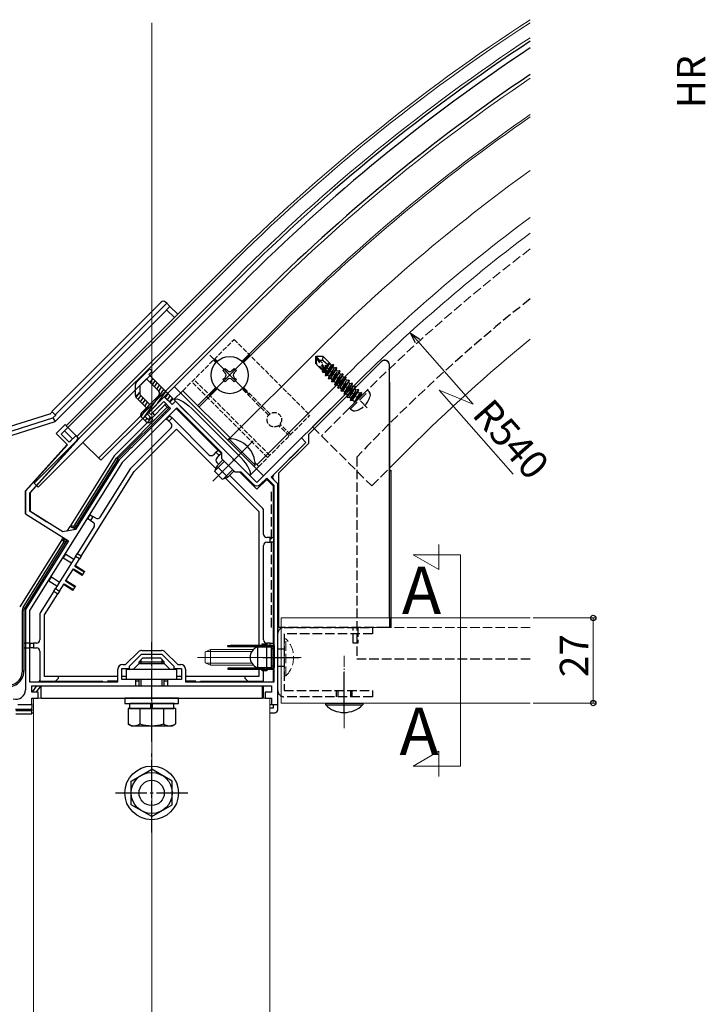
# Model space of a CAD drawing. Extents: x 0 to 2180, y 0 to 3206.
# Drawn here: x 952 to 1169, y 652 to 964 of the extents above; entities that cross this region are included whole.
import ezdxf

# ---------------------------------------------------------------- set-up
doc = ezdxf.new("R2010")
doc.units = 0
doc.linetypes.add('YCENTER_1', pattern=[13, 10, -1, 1, -1])
doc.linetypes.add('YHIDDEN_1', pattern=[4, 3, -1])
doc.layers.add('USER1', color=3, linetype='CONTINUOUS')
for name, color, linetype, lineweight in [('YKK_11', 7, 'CONTINUOUS', 30), ('YKK_12', 2, 'CONTINUOUS', 13), ('YKK_13', 4, 'CONTINUOUS', 30), ('YKK_D', 6, 'CONTINUOUS', 13)]:
    doc.layers.add(name, color=color, linetype=linetype, lineweight=lineweight)
doc.styles.get("Standard").update_dxf_attribs({"font": 'txt', "bigfont": 'BIGFONT'})

msp = doc.modelspace()

# ---------------------------------------------------------------- linework, layer by layer
at = {"layer": 'YKK_11', "linetype": 'ByBlock', "lineweight": -2, "ltscale": 0.5}
for p, q in [((997.63, 844.22), (992.68, 839.27)), ((1000.1, 841.74), (997.63, 844.22)), ((1001.59, 840.68), (984.28, 823.37)), ((999.61, 840.54), (988.48, 829.41)), ((993.39, 838.56), (997.49, 842.66)), ((997.49, 842.66), (999.61, 840.54)), ((1001.17, 842.8), (1000.1, 841.74)), ((1003.96, 840.01), (1001.17, 842.8)), ((1015.87, 826.4), (1001.59, 840.68)), ((1006.57, 837.4), (1003.96, 840.01)), ((992.68, 839.27), (993.39, 838.56)), ((1019.44, 824.53), (1006.57, 837.4)), ((966.16, 835.38), (963.33, 832.55)), ((964.96, 832.34), (967.08, 834.46)), ((967.08, 834.46), (966.16, 835.38)), ((963.33, 832.55), (966.88, 829.01)), ((967.51, 829.79), (964.96, 832.34)), ((969.63, 831.91), (967.51, 829.79)), ((969.88, 831.67), (969.63, 831.91)), ((1041.12, 831.14), (1026.97, 816.99)), ((1042.53, 829.72), (1041.12, 831.14)), ((966.88, 829.01), (953.62, 814.29)), ((955.02, 813.75), (969.91, 830.29)), ((987.05, 827.98), (985.64, 826.57)), ((987.27, 828.03), (987.05, 827.98)), ((987.66, 828.42), (987.27, 828.03)), ((987.7, 828.63), (987.66, 828.42)), ((988.48, 829.41), (987.7, 828.63)), ((1037.91, 825.1), (1042.53, 829.72)), ((985.64, 826.57), (983.26, 824.19)), ((1015.87, 824.56), (1015.87, 826.4)), ((1020.12, 820.32), (1015.87, 824.56)), ((1019.48, 824.32), (1019.44, 824.53)), ((1031.5, 818.69), (1037.26, 824.45)), ((1037.26, 824.45), (1037.3, 824.66)), ((1037.3, 824.66), (1037.69, 825.05)), ((1037.69, 825.05), (1037.91, 825.1)), ((984.28, 823.37), (954.92, 776.39)), ((983.26, 824.19), (969.45, 802.09)), ((1019.87, 823.93), (1019.48, 824.32)), ((1020.09, 823.88), (1019.87, 823.93)), ((1026.97, 816.99), (1020.09, 823.88)), ((1021.95, 820.32), (1020.12, 820.32)), ((1025.91, 816.36), (1021.95, 820.32)), ((1030.09, 818.41), (1028.04, 816.36)), ((1032.42, 816.07), (1030.09, 818.41)), ((1033.62, 816.57), (1031.5, 818.69)), ((1032.42, 753.77), (1032.42, 816.07)), ((1032.42, 753.77), (1032.42, 816.07)), ((1033.62, 772.07), (1033.62, 816.57)), ((953.62, 814.29), (953.62, 807.03)), ((955.02, 807.93), (955.02, 813.75)), ((953.62, 807.03), (967.22, 798.53)), ((965.48, 801.39), (955.02, 807.93)), ((969.45, 802.09), (965.48, 801.39)), ((967.22, 798.53), (953.62, 776.76)), ((953.62, 776.76), (953.62, 751.26)), ((954.92, 776.39), (954.92, 753.77)), ((1033.62, 768.93), (1033.62, 772.07)), ((1033.62, 759.72), (1033.62, 768.93)), ((985.37, 759.27), (989.43, 763.33)), ((986.62, 758.82), (990.37, 762.57)), ((990.37, 762.57), (996.87, 762.57)), ((990.5, 763.77), (996.75, 763.77)), ((996.87, 762.57), (1000.62, 758.82)), ((997.81, 763.33), (1001.87, 759.27)), ((984.42, 759.27), (985.37, 759.27)), ((986.62, 758.07), (986.62, 758.82)), ((1000.62, 758.82), (1000.62, 758.07)), ((1001.87, 759.27), (1002.82, 759.27)), ((1033.62, 757.17), (1033.62, 759.72)), ((982.92, 753.77), (982.92, 757.77)), ((984.12, 754.57), (984.12, 758.07)), ((984.12, 758.07), (986.62, 758.07)), ((1000.62, 758.07), (1003.12, 758.07)), ((1003.12, 758.07), (1003.12, 754.57)), ((1004.32, 757.77), (1004.32, 753.77)), ((1033.62, 746.57), (1033.62, 757.17)), ((954.92, 753.77), (982.92, 753.77)), ((955.62, 750.57), (955.62, 752.57)), ((955.62, 752.57), (988.62, 752.57)), ((988.62, 754.57), (984.12, 754.57)), ((988.62, 752.57), (988.62, 754.57)), ((1003.12, 754.57), (998.62, 754.57)), ((998.62, 754.57), (998.62, 752.57)), ((998.62, 752.57), (1031.62, 752.57)), ((1004.32, 753.77), (1032.42, 753.77)), ((1031.62, 752.57), (1031.62, 750.57)), ((957.62, 750.57), (955.62, 750.57)), ((957.62, 748.57), (957.62, 750.57)), ((1031.62, 750.57), (1029.62, 750.57)), ((1029.62, 750.57), (1029.62, 748.57)), ((951.2, 746.57), (955.62, 746.57)), ((955.62, 746.57), (955.62, 748.57)), ((955.62, 748.57), (957.62, 748.57)), ((1029.62, 748.57), (1031.62, 748.57)), ((1031.62, 748.57), (1031.62, 746.57)), ((1031.62, 746.57), (1033.62, 746.57))]:
    msp.add_line(p, q, dxfattribs=at)
for centre, radius, start, end in [((969.17, 830.96), 1, 318, 45), ((1026.97, 817.42), 1.5, 225, 315), ((990.5, 762.27), 1.5, 90, 135), ((996.75, 762.27), 1.5, 45, 90), ((984.42, 757.77), 1.5, 90, 180), ((1002.82, 757.77), 1.5, 0, 90), ((950.62, 751.26), 3, 252.5, 0)]:
    msp.add_arc(centre, radius, start, end, dxfattribs=at)
at = {"layer": 'YKK_12', "ltscale": 2}
for p, q in [((993.62, 639.22), (993.62, 962.84)), ((966.52, 835.03), (1017.08, 885.58)), ((967.08, 834.46), (1017.64, 885.02)), ((993.6, 840.19), (1028.04, 874.62)), ((1000.81, 847.4), (1002.79, 845.42)), ((1029.1, 819.12), (1056.32, 846.34)), ((977.48, 824.07), (992.68, 839.27)), ((966.52, 835.03), (970.55, 831)), ((971.82, 829.72), (977.48, 824.07))]:
    msp.add_line(p, q, dxfattribs=at)
at = {"layer": 'YKK_12'}
for p, q in [((1020.47, 882.19), (969.91, 831.63)), ((1034.75, 867.91), (1022.3, 855.46)), ((1035.18, 867.48), (1022.73, 855.03)), ((1024.64, 857.37), (1012.05, 844.78)), ((1012.05, 857.37), (1024.64, 844.78)), ((1045.01, 857.65), (1018.49, 831.14)), ((1013.97, 847.12), (1008.24, 841.39)), ((1014.39, 846.7), (1008.66, 840.97)), ((1053.49, 849.17), (1026.97, 822.65)), ((1044.65, 834.67), (1056.32, 846.34)), ((1013.04, 817.49), (1025.76, 830.21)), ((1069.05, 821.6), (1075.06, 827.6)), ((1026.83, 821.38), (1029.1, 819.12)), ((1084.68, 789.38), (1084.68, 797.38)), ((1091.56, 794.07), (1076.56, 794.07)), ((1076.56, 794.07), (1084.68, 789.38)), ((1091.56, 794.07), (1091.56, 727.07)), ((1034.62, 774.07), (1113.62, 774.07)), ((1034.62, 774.07), (1034.62, 747.07)), ((1008.12, 761.57), (1041.03, 761.57)), ((956.12, 748.57), (956.12, 641.72)), ((956.12, 748.57), (1031.12, 748.57)), ((1031.12, 748.57), (1031.12, 641.72)), ((1034.62, 747.07), (1113.62, 747.07)), ((1076.56, 727.07), (1084.68, 731.76)), ((1084.68, 731.76), (1084.68, 723.76)), ((1091.56, 727.07), (1076.56, 727.07))]:
    msp.add_line(p, q, dxfattribs=at)
at = {"layer": 'YKK_12', "linetype": 'YHIDDEN_1'}
for p, q in [((1061.91, 840.75), (1045.01, 857.65)), ((1059.15, 843.51), (1047.48, 831.84)), ((1044.65, 834.67), (1063.39, 815.93)), ((1063.39, 815.93), (1069.05, 821.6)), ((1034.62, 771.07), (1113.62, 771.07))]:
    msp.add_line(p, q, dxfattribs=at)
at = {"layer": 'YKK_12', "linetype": 'YCENTER_1', "ltscale": 0.5}
msp.add_line((1054.62, 739.07), (1054.62, 762.07), dxfattribs=at)
at = {"layer": 'YKK_12'}
for radius, start in [(595.5, 123.02332), (594.7, 123.07343), (590.7, 123.32646), (580, 124.0243), (570.5, 124.6709), (569.9, 124.7126), (556, 125.711), (544, 126.6249), (540, 126.941), (540, 126.941), (513.5, 129.1984)]:
    msp.add_arc((1438.16, 464.5), radius, start, 135, dxfattribs=at)
at = {"layer": 'YKK_12', "linetype": 'YHIDDEN_1'}
msp.add_arc((1438.16, 464.5), 536, 127.2632, 135, dxfattribs=at)
at = {"layer": 'YKK_13'}
for p, q in [((1021.11, 881.55), (956.41, 816.85)), ((1022.38, 880.28), (957.68, 815.58)), ((1027.33, 875.33), (976.77, 824.77)), ((996.61, 874.23), (961.97, 839.58)), ((963.01, 836.34), (998.4, 871.73)), ((963.03, 838.52), (998.38, 873.87)), ((998.38, 873.87), (998.03, 874.22)), ((998.34, 871.8), (999.4, 872.86)), ((998.34, 871.8), (1000.81, 869.32)), ((998.38, 873.87), (999.4, 872.86)), ((999.4, 872.86), (1001.87, 870.38)), ((1016.23, 852.49), (1016.93, 853.2)), ((1016.93, 853.2), (1017.64, 852.49)), ((1019.05, 852.49), (1019.76, 853.2)), ((1019.76, 853.2), (1020.47, 852.49)), ((1016.93, 851.78), (1016.23, 852.49)), ((1016.23, 849.66), (1016.93, 850.37)), ((1016.93, 848.96), (1016.23, 849.66)), ((1017.64, 849.66), (1016.93, 848.96)), ((1019.76, 848.96), (1019.05, 849.66)), ((1020.47, 852.49), (1019.76, 851.78)), ((1019.76, 850.37), (1020.47, 849.66)), ((1020.47, 849.66), (1019.76, 848.96)), ((1000.1, 841.74), (997.98, 843.86)), ((1000.67, 843.3), (1003.5, 846.13)), ((1000.67, 843.3), (1024.71, 819.26)), ((1002.79, 845.42), (1026.83, 821.38)), ((982.65, 824.99), (998.55, 840.89)), ((998.9, 840.54), (983, 824.64)), ((997.84, 841.6), (993.62, 837.38)), ((998.2, 841.96), (997.7, 842.45)), ((998.2, 841.96), (997.84, 841.6)), ((998.55, 840.89), (997.84, 841.6)), ((998.55, 840.89), (998.9, 840.54)), ((998.9, 840.54), (999.26, 840.89)), ((999.26, 840.89), (999.4, 840.75)), ((1001.17, 842.8), (1000.1, 841.74)), ((1000.53, 839.62), (1001.38, 840.47)), ((1001.38, 840.47), (1014.6, 827.25)), ((1006.33, 840.47), (1021.88, 824.91)), ((961.27, 838.74), (905.68, 821.21)), ((906.29, 819.83), (962.31, 837.5)), ((962.12, 839.43), (961.68, 838.99)), ((961.97, 839.58), (963.03, 838.52)), ((962.31, 837.5), (963.18, 838.37)), ((962.31, 837.5), (963.01, 836.34)), ((963.03, 838.52), (963.18, 838.37)), ((992.18, 838.77), (993.6, 837.36)), ((994.66, 838.42), (993.95, 839.13)), ((996.92, 838.56), (997.28, 838.21)), ((998.34, 839.27), (997.98, 839.62)), ((998.2, 837.29), (998.34, 837.15)), ((998.34, 837.15), (999.4, 838.21)), ((999.04, 836.44), (998.34, 837.15)), ((1000.1, 837.5), (999.04, 836.44)), ((999.4, 838.21), (999.26, 838.35)), ((999.4, 838.21), (1000.1, 837.5)), ((1011.77, 825.83), (1000.1, 837.5)), ((907.11, 818.71), (963.01, 836.34)), ((992.28, 836.04), (981.74, 825.5)), ((999.75, 834.32), (986.94, 821.51)), ((988.04, 820.49), (1001.52, 833.96)), ((999.04, 836.44), (999.75, 835.73)), ((1001.52, 833.96), (1013.98, 821.5)), ((970.58, 830.96), (955.12, 813.79)), ((966.02, 833.4), (968.51, 830.91)), ((967.66, 829.96), (968.51, 830.91)), ((1018.07, 830.86), (1017.71, 830.5)), ((1018.07, 830.86), (1026.42, 822.52)), ((1042.53, 829.72), (1041.12, 831.14)), ((953.62, 814.37), (966.76, 828.96)), ((1032.21, 819.4), (1042.53, 829.72)), ((981.74, 825.5), (968.01, 803.53)), ((969.12, 803.42), (982.44, 824.73)), ((982.86, 824.46), (969.55, 803.16)), ((982.86, 824.46), (982.44, 824.73)), ((983, 824.64), (982.65, 824.99)), ((1013.96, 826.61), (1013.19, 825.83)), ((1013.96, 826.61), (1014.67, 827.32)), ((1015.02, 825.55), (1013.96, 826.61)), ((1014.25, 824.77), (1015.02, 825.55)), ((1014.67, 827.32), (1015.73, 826.26)), ((1015.73, 826.26), (1015.02, 825.55)), ((1015.66, 826.19), (1015.87, 825.97)), ((986.8, 821.33), (977.23, 806.02)), ((1013.61, 820.46), (1014.25, 822.23)), ((1016.69, 823.74), (1013.73, 820.78)), ((1016.23, 824.21), (1014.25, 822.23)), ((1014.81, 822.79), (1014.25, 823.36)), ((1014.25, 822.23), (1017.78, 818.69)), ((1024.71, 819.26), (1027.54, 822.09)), ((1026.42, 822.52), (1026.06, 822.16)), ((971.25, 793.61), (988.04, 820.49)), ((1013.61, 820.46), (1016.01, 818.06)), ((1016.01, 818.06), (1017.78, 818.69)), ((1019.3, 821.13), (1016.34, 818.17)), ((1017.05, 818.43), (1027.62, 807.86)), ((1019.76, 820.67), (1017.78, 818.69)), ((1028.83, 808.78), (1018.35, 819.26)), ((1021.53, 820.32), (1026.97, 814.87)), ((956.41, 816.85), (957.68, 815.58)), ((1026.97, 814.87), (1030.09, 817.98)), ((1030.09, 817.98), (1032.12, 815.95)), ((1032.12, 815.95), (1032.12, 799.57)), ((1033.62, 816.57), (1032.21, 817.98)), ((1033.62, 744.95), (1033.62, 816.57)), ((953.62, 814.19), (953.62, 814.37)), ((953.62, 807.2), (953.62, 814.19)), ((955.12, 813.79), (955.12, 807.9)), ((953.62, 807.07), (953.62, 807.2)), ((953.66, 807.04), (953.62, 807.07)), ((955.12, 807.9), (960.42, 804.59)), ((971.67, 806.55), (972.08, 806.3)), ((972.87, 807.57), (972.46, 807.82)), ((973.36, 805.49), (974.16, 806.76)), ((974.16, 806.76), (973.97, 806.88)), ((974.16, 806.76), (975.01, 806.23)), ((975.01, 806.23), (974.21, 804.96)), ((975.86, 805.7), (975.01, 806.23)), ((1027.62, 807.86), (1027.62, 765.32)), ((1029.12, 800.57), (1029.12, 808.07)), ((960.42, 804.59), (960.4, 804.56)), ((966.82, 801.63), (967.75, 803.11)), ((967.75, 803.11), (968.01, 803.53)), ((968.17, 802.84), (967.75, 803.11)), ((968.01, 803.53), (968.44, 803.27)), ((968.17, 802.84), (968.44, 803.27)), ((969.55, 803.16), (968.81, 801.98)), ((969.55, 803.16), (969.12, 803.42)), ((975.38, 803.05), (969.97, 794.4)), ((973.18, 805.61), (973.36, 805.49)), ((974.21, 804.96), (973.36, 805.49)), ((974.21, 804.96), (975.06, 804.43)), ((965.36, 799.29), (965.54, 799.58)), ((1031.22, 799.57), (1030.12, 799.57)), ((1031.22, 798.07), (1031.22, 799.57)), ((1031.22, 799.57), (1032.22, 799.57)), ((1032.22, 799.57), (1032.22, 798.07)), ((965.1, 798.87), (951.77, 777.54)), ((952.85, 777.38), (965.68, 797.91)), ((966.1, 797.65), (953.27, 777.11)), ((965.1, 798.87), (965.36, 799.29)), ((965.52, 798.6), (965.1, 798.87)), ((965.36, 799.29), (965.79, 799.03)), ((965.79, 799.03), (965.52, 798.6)), ((966.1, 797.65), (965.68, 797.91)), ((966.82, 798.79), (966.1, 797.65)), ((1029.12, 767.07), (1029.12, 797.07)), ((1030.12, 798.07), (1031.22, 798.07)), ((1032.22, 798.07), (1031.22, 798.07)), ((1032.12, 798.07), (1032.12, 766.07)), ((969.44, 793.56), (963.08, 783.38)), ((965.6, 793.07), (966.4, 794.34)), ((966.4, 794.34), (968.94, 792.75)), ((969.44, 793.56), (969.97, 794.4)), ((970.72, 792.76), (969.44, 793.56)), ((971.25, 793.61), (969.97, 794.4)), ((971.25, 793.61), (970.72, 792.76)), ((968.15, 791.48), (965.6, 793.07)), ((969.26, 790.42), (970.72, 792.76)), ((972.22, 788.57), (969.26, 790.42)), ((969.42, 790.69), (972.39, 788.84)), ((961.04, 785.77), (961.84, 787.05)), ((961.84, 787.05), (964.38, 785.46)), ((966.29, 785.68), (968.78, 789.67)), ((971.58, 787.55), (968.62, 789.4)), ((968.78, 789.67), (971.75, 787.82)), ((971.58, 787.55), (971.75, 787.82)), ((971.75, 787.82), (972.22, 788.57)), ((972.39, 788.84), (972.22, 788.57)), ((963.59, 784.19), (961.04, 785.77)), ((964.36, 782.58), (965.82, 784.92)), ((968.62, 782.8), (965.65, 784.65)), ((965.82, 784.92), (968.79, 783.07)), ((969.26, 783.82), (966.29, 785.68)), ((966.46, 785.95), (969.43, 784.09)), ((968.79, 783.07), (969.26, 783.82)), ((969.43, 784.09), (969.26, 783.82)), ((962.55, 782.53), (958.27, 775.68)), ((959.62, 775.01), (963.83, 781.74)), ((962.55, 782.53), (963.08, 783.38)), ((962.55, 782.53), (963.83, 781.74)), ((963.08, 783.38), (964.36, 782.58)), ((964.36, 782.58), (963.83, 781.74)), ((968.62, 782.8), (968.79, 783.07)), ((952.62, 757.23), (952.62, 776.58)), ((953.12, 776.58), (952.62, 776.58)), ((953.27, 777.11), (952.85, 777.38)), ((953.12, 776.58), (953.12, 757.23)), ((958.12, 775.15), (958.12, 767.07)), ((959.62, 755.47), (959.62, 775.01)), ((955.12, 766.07), (953.12, 766.07)), ((955.12, 764.57), (955.12, 766.07)), ((955.12, 766.07), (956.12, 766.07)), ((956.12, 766.07), (956.12, 764.57)), ((957.12, 766.07), (956.12, 766.07)), ((1031.22, 766.07), (1030.12, 766.07)), ((1031.22, 765.32), (1031.22, 766.07)), ((1031.22, 766.07), (1032.22, 766.07)), ((1032.22, 766.07), (1032.22, 765.32)), ((953.12, 764.57), (955.12, 764.57)), ((956.12, 764.57), (955.12, 764.57)), ((956.12, 764.57), (957.12, 764.57)), ((958.12, 763.57), (958.12, 753.97)), ((1032.12, 764.57), (1032.12, 758.12)), ((989.62, 759.57), (987.82, 757.77)), ((989.62, 760.17), (990.82, 761.37)), ((989.62, 759.57), (989.62, 760.17)), ((989.62, 760.17), (997.62, 760.17)), ((989.62, 759.57), (997.62, 759.57)), ((990.3, 759.57), (990.3, 760.85)), ((990.82, 761.37), (996.42, 761.37)), ((997.62, 760.17), (996.42, 761.37)), ((996.94, 759.57), (996.94, 760.85)), ((997.62, 759.57), (997.62, 760.17)), ((997.62, 759.57), (999.42, 757.77)), ((953.12, 757.23), (952.62, 757.23)), ((985.62, 757.77), (1001.62, 757.77)), ((985.62, 754.57), (985.62, 757.77)), ((1001.62, 754.57), (1001.62, 757.77)), ((1027.62, 757.82), (1027.62, 755.47)), ((1029.12, 753.97), (1029.12, 757.32)), ((1032.12, 757.82), (1032.12, 753.77)), ((957.12, 752.57), (955.81, 750.73)), ((957.12, 750.59), (958.54, 752.57)), ((958.12, 753.97), (963.12, 753.97)), ((958.62, 752.57), (1028.62, 752.57)), ((958.62, 748.57), (958.62, 752.57)), ((959.39, 753.77), (959.54, 753.97)), ((964.12, 755.47), (959.62, 755.47)), ((963.12, 753.97), (964.12, 754.97)), ((963.12, 753.97), (978.12, 753.97)), ((964.12, 754.97), (964.12, 755.47)), ((982.92, 755.47), (964.12, 755.47)), ((982.92, 753.97), (979.62, 753.97)), ((985.62, 755.47), (984.12, 755.47)), ((1001.62, 754.57), (985.62, 754.57)), ((989.62, 753.97), (988.62, 753.97)), ((989.62, 752.57), (989.62, 754.57)), ((990.3, 752.57), (990.3, 754.57)), ((996.94, 752.57), (996.94, 754.57)), ((997.62, 752.57), (997.62, 754.57)), ((998.62, 753.97), (997.62, 753.97)), ((1003.12, 755.47), (1001.62, 755.47)), ((1023.12, 755.47), (1004.32, 755.47)), ((1007.62, 753.97), (1004.32, 753.97)), ((1007.62, 753.77), (1007.62, 753.97)), ((1009.12, 753.77), (1009.12, 753.97)), ((1009.12, 753.97), (1024.12, 753.97)), ((1023.12, 755.47), (1023.12, 754.97)), ((1027.62, 755.47), (1023.12, 755.47)), ((1023.12, 754.97), (1024.12, 753.97)), ((1024.12, 753.97), (1029.12, 753.97)), ((1027.62, 753.97), (1027.62, 753.77)), ((1028.62, 752.57), (1028.62, 748.57)), ((1029.12, 753.77), (1029.12, 753.97)), ((1029.12, 748.57), (1029.12, 752.57)), ((955.62, 746.46), (951.74, 746.46)), ((955.62, 746.87), (955.62, 745.45)), ((958.62, 748.57), (1028.62, 748.57)), ((985.12, 748.57), (985.12, 746.97)), ((1002.12, 748.57), (985.12, 748.57)), ((985.12, 746.97), (1002.12, 746.97)), ((986.57, 746.97), (986.57, 745.37)), ((1000.87, 746.97), (986.77, 746.97)), ((993.37, 745.37), (993.37, 746.97)), ((993.87, 745.37), (993.87, 746.97)), ((1000.67, 745.37), (1000.67, 746.97)), ((1002.12, 746.97), (1002.12, 748.57)), ((1032.12, 746.46), (1031.12, 746.46)), ((1032.12, 746.57), (1032.12, 745.45)), ((950.45, 745.18), (953.12, 745.18)), ((952.91, 744.61), (950.5, 744.61)), ((950.58, 743.65), (955.62, 743.65)), ((955.62, 744.61), (952.91, 744.61)), ((953.12, 745.18), (955.62, 745.18)), ((955.62, 745.18), (955.62, 745.45)), ((955.62, 745.18), (955.62, 744.61)), ((955.62, 743.65), (955.62, 744.61)), ((955.62, 743.95), (956.12, 743.95)), ((1001.13, 745.37), (986.12, 745.37)), ((986.12, 745.37), (986.12, 740.45)), ((986.57, 745.37), (1000.67, 745.37)), ((989.87, 745.37), (989.87, 740.45)), ((997.37, 745.37), (997.37, 740.45)), ((1001.13, 745.37), (1001.13, 740.45)), ((1032.12, 745.45), (1031.12, 745.45)), ((1031.12, 743.95), (1032.62, 743.95)), ((987.12, 739.87), (986.12, 740.45)), ((1000.12, 739.87), (1001.13, 740.45)), ((987.12, 739.87), (1000.12, 739.87)), ((987.12, 722.32), (993.62, 726.08)), ((1000.12, 722.32), (993.62, 726.08)), ((987.12, 714.82), (987.12, 722.32)), ((1000.12, 714.82), (1000.12, 722.32)), ((993.62, 711.06), (987.12, 714.82)), ((993.62, 711.06), (1000.12, 714.82))]:
    msp.add_line(p, q, dxfattribs=at)
at = {"layer": 'YKK_13', "linetype": 'YHIDDEN_1', "ltscale": 0.5}
for p, q in [((1003.5, 846.13), (1019.76, 862.39)), ((1019.76, 862.39), (1043.8, 838.35)), ((1013.97, 855.03), (1013.19, 855.81)), ((1014.39, 855.46), (1013.61, 856.24)), ((1031.08, 825.62), (1007.03, 849.66)), ((1030.37, 824.91), (1006.33, 848.96)), ((1030.67, 838.34), (1022.3, 846.7)), ((1031.09, 838.76), (1022.73, 847.12)), ((1027.54, 822.09), (1043.8, 838.35)), ((1037.23, 831.77), (1033.89, 835.11)), ((1037.65, 832.2), (1034.31, 835.53))]:
    msp.add_line(p, q, dxfattribs=at)
at = {"layer": 'YKK_13', "linetype": 'YHIDDEN_1'}
for p, q in [((1045.82, 857.05), (1045.61, 856.84)), ((1045.91, 856.54), (1045.61, 856.84)), ((1045.61, 856.84), (1045.61, 854.65)), ((1046.86, 855.8), (1045.71, 856.95)), ((1046.86, 855.8), (1045.82, 857.05)), ((1045.82, 857.05), (1048.01, 857.05)), ((1045.91, 854.77), (1045.91, 856.54)), ((1049.1, 851.67), (1045.91, 856.54)), ((1046.86, 855.8), (1047.9, 855.81)), ((1049.32, 852.06), (1046.86, 855.8)), ((1047.9, 855.81), (1048.01, 857.05)), ((1047.9, 855.81), (1049.46, 854.47)), ((1050.15, 854.91), (1048.01, 857.05)), ((1047.85, 852.41), (1045.61, 854.65)), ((1048.93, 851.75), (1045.91, 854.77)), ((1047.62, 852.63), (1047.83, 852.84)), ((1047.76, 852.07), (1048.1, 852.58)), ((1048.42, 853.43), (1050.03, 855.04)), ((1048.54, 853.24), (1049.2, 854.21)), ((1048.69, 853.01), (1050.1, 854.97)), ((1051.26, 854.37), (1048.79, 850.9)), ((1048.86, 852.76), (1050.11, 854.74)), ((1049.25, 852.16), (1050.58, 854.27)), ((1049.34, 851.85), (1051.19, 854.44)), ((1049.4, 851.06), (1051.1, 853.75)), ((1049.71, 849.98), (1052.18, 853.45)), ((1052.25, 853.38), (1049.78, 849.91)), ((1049.87, 850.59), (1051.57, 853.28)), ((1050.15, 854.91), (1050.11, 854.74)), ((1050.58, 854.27), (1050.11, 854.74)), ((1050.39, 850.07), (1052.09, 852.76)), ((1051.19, 854.44), (1050.58, 854.27)), ((1051.26, 854.37), (1051.1, 853.75)), ((1051.57, 853.28), (1051.1, 853.75)), ((1051.26, 854.37), (1051.19, 854.44)), ((1052.18, 853.45), (1051.57, 853.28)), ((1052.25, 853.38), (1052.09, 852.76)), ((1052.56, 852.29), (1052.09, 852.76)), ((1052.25, 853.38), (1052.18, 853.45)), ((1047.76, 852.07), (1047.85, 852.41)), ((1047.91, 851.92), (1047.76, 852.07)), ((1047.91, 851.92), (1048.26, 852.41)), ((1047.91, 851.92), (1048.41, 852.05)), ((1048.41, 852.05), (1048.5, 852.19)), ((1048.88, 851.58), (1048.41, 852.05)), ((1048.72, 850.97), (1049.26, 851.73)), ((1048.72, 850.97), (1048.88, 851.58)), ((1048.79, 850.9), (1048.72, 850.97)), ((1048.79, 850.9), (1049.4, 851.06)), ((1048.88, 851.58), (1048.96, 851.71)), ((1049.87, 850.59), (1049.4, 851.06)), ((1049.71, 849.98), (1049.87, 850.59)), ((1049.78, 849.91), (1049.71, 849.98)), ((1049.78, 849.91), (1050.39, 850.07)), ((1050.86, 849.6), (1050.39, 850.07)), ((1050.7, 848.99), (1053.17, 852.46)), ((1050.7, 848.99), (1050.86, 849.6)), ((1053.24, 852.39), (1050.77, 848.92)), ((1050.86, 849.6), (1052.56, 852.29)), ((1051.38, 849.08), (1053.08, 851.77)), ((1051.69, 848), (1054.16, 851.47)), ((1054.23, 851.4), (1051.76, 847.93)), ((1051.85, 848.61), (1053.55, 851.3)), ((1052.37, 848.09), (1054.07, 850.78)), ((1053.17, 852.46), (1052.56, 852.29)), ((1052.68, 847.01), (1055.15, 850.48)), ((1055.22, 850.41), (1052.75, 846.94)), ((1052.84, 847.62), (1054.54, 850.31)), ((1053.24, 852.39), (1053.08, 851.77)), ((1053.55, 851.3), (1053.08, 851.77)), ((1053.24, 852.39), (1053.17, 852.46)), ((1053.36, 847.1), (1055.06, 849.79)), ((1054.16, 851.47), (1053.55, 851.3)), ((1053.67, 846.02), (1056.14, 849.49)), ((1056.21, 849.42), (1053.74, 845.95)), ((1054.23, 851.4), (1054.07, 850.78)), ((1054.54, 850.31), (1054.07, 850.78)), ((1054.23, 851.4), (1054.16, 851.47)), ((1055.15, 850.48), (1054.54, 850.31)), ((1055.22, 850.41), (1055.06, 849.79)), ((1055.53, 849.32), (1055.06, 849.79)), ((1055.22, 850.41), (1055.15, 850.48)), ((1056.14, 849.49), (1055.53, 849.32)), ((1056.21, 849.42), (1056.05, 848.8)), ((1056.21, 849.42), (1056.14, 849.49)), ((1050.77, 848.92), (1050.7, 848.99)), ((1050.77, 848.92), (1051.38, 849.08)), ((1051.85, 848.61), (1051.38, 849.08)), ((1051.69, 848), (1051.85, 848.61)), ((1051.76, 847.93), (1051.69, 848)), ((1051.76, 847.93), (1052.37, 848.09)), ((1052.84, 847.62), (1052.37, 848.09)), ((1052.68, 847.01), (1052.84, 847.62)), ((1052.75, 846.94), (1052.68, 847.01)), ((1052.75, 846.94), (1053.36, 847.1)), ((1053.83, 846.63), (1053.36, 847.1)), ((1053.67, 846.02), (1053.83, 846.63)), ((1053.83, 846.63), (1055.53, 849.32)), ((1054.35, 846.11), (1056.05, 848.8)), ((1054.66, 845.03), (1057.13, 848.5)), ((1057.2, 848.43), (1054.73, 844.96)), ((1054.82, 845.64), (1056.52, 848.33)), ((1055.34, 845.12), (1057.04, 847.81)), ((1055.65, 844.04), (1058.12, 847.51)), ((1058.19, 847.44), (1055.72, 843.97)), ((1055.81, 844.65), (1057.51, 847.34)), ((1056.52, 848.33), (1056.05, 848.8)), ((1056.33, 844.13), (1058.03, 846.82)), ((1056.38, 840.74), (1061.91, 846.28)), ((1057.13, 848.5), (1056.52, 848.33)), ((1056.64, 843.05), (1059.11, 846.52)), ((1059.18, 846.45), (1056.71, 842.98)), ((1056.8, 843.66), (1058.5, 846.35)), ((1057.2, 848.43), (1057.04, 847.81)), ((1057.51, 847.34), (1057.04, 847.81)), ((1057.2, 848.43), (1057.13, 848.5)), ((1058.12, 847.51), (1057.51, 847.34)), ((1058.19, 847.44), (1058.03, 846.82)), ((1058.5, 846.35), (1058.03, 846.82)), ((1058.19, 847.44), (1058.12, 847.51)), ((1059.11, 846.52), (1058.5, 846.35)), ((1059.18, 846.45), (1059.02, 845.83)), ((1059.18, 846.45), (1059.11, 846.52)), ((1062.33, 845.99), (1061.91, 846.28)), ((1053.74, 845.95), (1053.67, 846.02)), ((1053.74, 845.95), (1054.35, 846.11)), ((1054.82, 845.64), (1054.35, 846.11)), ((1054.66, 845.03), (1054.82, 845.64)), ((1054.73, 844.96), (1054.66, 845.03)), ((1054.73, 844.96), (1055.34, 845.12)), ((1055.81, 844.65), (1055.34, 845.12)), ((1055.65, 844.04), (1055.81, 844.65)), ((1055.72, 843.97), (1055.65, 844.04)), ((1055.72, 843.97), (1056.33, 844.13)), ((1056.8, 843.66), (1056.33, 844.13)), ((1056.64, 843.05), (1056.8, 843.66)), ((1056.67, 840.33), (1062.33, 845.99)), ((1056.71, 842.98), (1057.32, 843.15)), ((1057.32, 843.15), (1059.02, 845.83)), ((1057.91, 842.56), (1057.32, 843.15)), ((1057.98, 842.56), (1060.1, 845.53)), ((1059.49, 845.36), (1057.98, 842.56)), ((1060.17, 845.46), (1058.05, 842.49)), ((1058.05, 842.49), (1060.01, 844.84)), ((1059.49, 845.36), (1059.02, 845.83)), ((1060.1, 845.53), (1059.49, 845.36)), ((1060.17, 845.46), (1060.01, 844.84)), ((1060.1, 844.75), (1060.01, 844.84)), ((1060.17, 845.46), (1060.1, 845.53)), ((1060.17, 845.46), (1060.1, 845.53)), ((1062.33, 845.99), (1062.8, 845.32)), ((1056.67, 840.33), (1056.38, 840.74)), ((1056.71, 842.98), (1056.64, 843.05)), ((1056.67, 840.33), (1057.34, 839.86)), ((1058.05, 842.49), (1057.98, 842.56)), ((1058.62, 825.06), (1058.62, 761.07)), ((1058.62, 761.07), (1113.62, 761.07))]:
    msp.add_line(p, q, dxfattribs=at)
at = {"layer": 'YKK_13', "linetype": 'ByBlock', "lineweight": -2}
for p, q in [((988.73, 848.75), (993.03, 853.06)), ((993.03, 853.06), (993.74, 852.35)), ((1043.46, 832.37), (1066.4, 855.31)), ((1066.4, 855.31), (1066.46, 855.37)), ((1069.02, 774.07), (1069.02, 854.31)), ((989.94, 847.84), (991.97, 849.87)), ((991.97, 849.87), (995.86, 845.99)), ((993.74, 852.35), (992.68, 851.29)), ((992.68, 851.29), (1000.46, 843.51)), ((994.09, 849.87), (993.03, 848.81)), ((988.44, 844.63), (988.44, 848.05)), ((989.94, 844.84), (989.94, 847.84)), ((1069.02, 848.74), (1069.05, 848.77)), ((1069.05, 848.77), (1069.05, 820.49)), ((988.5, 844.28), (989.94, 845.72)), ((991.97, 840.68), (988.73, 843.93)), ((993.03, 841.74), (989.94, 844.84)), ((997.63, 844.22), (991.48, 838.07)), ((995.86, 844.57), (993.03, 841.74)), ((999.4, 842.45), (997.63, 844.22)), ((1000.46, 843.51), (999.4, 842.45)), ((990.42, 839.13), (991.97, 840.68)), ((991.83, 836.3), (990.42, 837.71)), ((991.48, 838.07), (992.54, 837.01)), ((992.54, 837.01), (993.25, 837.71)), ((993.25, 837.71), (993.95, 837.01)), ((993.95, 837.01), (993.25, 836.3)), ((1043.46, 829.54), (1043.46, 832.37)), ((1033.96, 820.04), (1043.46, 829.54)), ((1033.96, 771.07), (1033.96, 820.04)), ((1069.05, 820.49), (1069.45, 820.88)), ((1069.45, 820.88), (1069.45, 774.07)), ((1033.62, 814.07), (1033.62, 771.07)), ((1033.96, 814.07), (1033.62, 814.07)), ((1033.62, 771.07), (1033.96, 771.07)), ((1034.62, 771.07), (1033.96, 771.07)), ((1017.72, 765.02), (1017.72, 765.32)), ((1017.72, 765.32), (1018.62, 765.32)), ((1020.12, 765.32), (1018.62, 765.32)), ((1018.62, 765.32), (1018.62, 765.02)), ((1032.42, 765.32), (1020.12, 765.32)), ((1028.62, 765.52), (1028.62, 765.82)), ((1028.62, 765.82), (1030.12, 765.82)), ((1028.62, 765.32), (1028.62, 765.52)), ((1030.12, 765.52), (1028.62, 765.52)), ((1030.87, 765.32), (1029.37, 764.82)), ((1029.37, 764.82), (1029.37, 765.32)), ((1030.12, 765.82), (1030.12, 765.52)), ((1030.12, 765.52), (1030.12, 765.32)), ((1030.87, 764.82), (1030.87, 765.32)), ((1032.42, 765.32), (1032.42, 764.82)), ((1017.72, 765.02), (1018.62, 765.02)), ((1018.62, 765.02), (1020.12, 765.02)), ((1020.12, 765.02), (1029.37, 765.02)), ((1027.06, 764.8), (1027.09, 764.82)), ((1027.1, 764.82), (1027.12, 764.82)), ((1027.12, 764.82), (1027.12, 764.81)), ((1029.64, 764.82), (1027.12, 764.82)), ((1027.12, 764.81), (1027.12, 758.33)), ((1028.62, 764.82), (1028.62, 765.02)), ((1029.72, 764.82), (1029.52, 764.82)), ((1031.62, 764.82), (1029.64, 764.82)), ((1030.12, 764.72), (1030.02, 764.82)), ((1030.12, 758.42), (1030.12, 764.72)), ((1030.87, 765.02), (1032.12, 765.02)), ((1031.62, 758.32), (1031.62, 764.82)), ((1031.62, 764.37), (1032.12, 764.37)), ((1032.12, 765.02), (1032.12, 764.82)), ((1032.12, 758.32), (1032.12, 764.82)), ((1032.12, 764.82), (1032.42, 764.82)), ((1032.42, 764.82), (1032.42, 758.32)), ((1017.72, 758.12), (1017.72, 757.82)), ((1018.62, 758.12), (1017.72, 758.12)), ((1017.72, 757.82), (1018.62, 757.82)), ((1020.12, 758.12), (1018.62, 758.12)), ((1018.62, 758.12), (1018.62, 757.82)), ((1018.62, 757.82), (1020.12, 757.82)), ((1029.37, 758.12), (1020.12, 758.12)), ((1020.12, 757.82), (1032.42, 757.82)), ((1027.09, 758.32), (1027.06, 758.34)), ((1027.12, 758.32), (1027.09, 758.32)), ((1027.12, 758.33), (1027.12, 758.32)), ((1027.12, 758.32), (1029.64, 758.32)), ((1028.62, 758.12), (1028.62, 758.32)), ((1028.62, 757.62), (1028.62, 757.82)), ((1028.62, 757.32), (1028.62, 757.62)), ((1028.62, 757.62), (1030.12, 757.62)), ((1029.37, 757.32), (1028.62, 757.32)), ((1030.87, 757.82), (1029.37, 758.32)), ((1029.37, 758.32), (1029.37, 757.82)), ((1030.12, 757.32), (1029.37, 757.32)), ((1029.52, 758.32), (1029.72, 758.32)), ((1029.64, 758.32), (1031.62, 758.32)), ((1030.02, 758.32), (1030.12, 758.42)), ((1030.12, 757.82), (1030.12, 757.62)), ((1030.12, 757.62), (1030.12, 757.32)), ((1030.87, 758.32), (1030.87, 757.82)), ((1030.87, 758.12), (1032.12, 758.12)), ((1032.12, 758.77), (1031.62, 758.77)), ((1032.12, 758.12), (1032.12, 758.32)), ((1032.42, 758.32), (1032.12, 758.32)), ((1032.42, 757.82), (1032.42, 758.32))]:
    msp.add_line(p, q, dxfattribs=at)
at = {"layer": 'YKK_13', "linetype": 'Continuous', "lineweight": -2}
for p, q in [((993.15, 848.7), (993.67, 849.45)), ((990.92, 837.21), (997.44, 846.53)), ((993.83, 848.02), (994.7, 849.27)), ((994.51, 847.33), (995.39, 848.58)), ((995.2, 846.65), (996.07, 847.9)), ((995.88, 845.97), (996.75, 847.21)), ((988.68, 843.98), (989.79, 845.57)), ((989.36, 843.3), (990.23, 844.54)), ((990.04, 842.61), (990.92, 843.86)), ((990.73, 841.93), (991.6, 843.18)), ((995.47, 842.06), (998.12, 845.85)), ((997.93, 843.91), (998.81, 845.16)), ((998.62, 843.23), (999.49, 844.48)), ((999.33, 842.58), (1000.17, 843.79)), ((990.25, 837.93), (993.01, 841.87)), ((991.41, 841.24), (992.28, 842.49)), ((991.6, 836.53), (992.18, 837.36)), ((992.4, 836.02), (993.45, 837.51))]:
    msp.add_line(p, q, dxfattribs=at)
at = {"layer": 'YKK_13', "ltscale": 0.5}
for p, q in [((1003.5, 846.13), (1018.79, 830.84)), ((1026.39, 823.23), (1027.54, 822.09))]:
    msp.add_line(p, q, dxfattribs=at)
at = {"layer": 'YKK_13', "linetype": 'YHIDDEN_1', "lineweight": -2}
for p, q in [((1031.62, 771.07), (1031.62, 814.07)), ((1069.02, 774.07), (1069.02, 771.07)), ((1069.45, 774.07), (1069.45, 771.07)), ((1033.62, 751.07), (1033.62, 769.07)), ((1068.02, 771.07), (1034.62, 771.07)), ((1035.62, 771.07), (1063.62, 771.07)), ((1063.62, 769.07), (1035.62, 769.07)), ((1035.62, 769.07), (1035.62, 751.07)), ((1057.46, 766.07), (1057.46, 771.07)), ((1058.96, 771.07), (1058.96, 766.07)), ((1063.62, 771.07), (1063.62, 769.07)), ((1069.02, 771.07), (1068.02, 771.07)), ((1069.45, 771.07), (1069.02, 771.07)), ((1058.96, 766.07), (1057.46, 766.07)), ((1035.62, 751.07), (1063.62, 751.07)), ((1063.62, 751.07), (1063.62, 749.07)), ((1063.62, 749.07), (1035.62, 749.07))]:
    msp.add_line(p, q, dxfattribs=at)
at = {"layer": 'YKK_13', "linetype": 'YCENTER_1'}
for p, q in [((993.62, 734.87), (993.62, 766.37)), ((993.62, 706.06), (993.62, 731.08)), ((982.12, 718.57), (1005.12, 718.57))]:
    msp.add_line(p, q, dxfattribs=at)
at = {"layer": 'YKK_13', "linetype": 'YHIDDEN_1', "lineweight": 13}
for p, q in [((1035.62, 767.47), (1035.62, 755.67)), ((1035.62, 767.47), (1036.13, 767.47)), ((1036.13, 755.67), (1036.13, 767.47)), ((1035.62, 755.67), (1036.13, 755.67))]:
    msp.add_line(p, q, dxfattribs=at)
at = {"layer": 'YKK_13', "lineweight": 13}
for p, q in [((1012.32, 764.07), (1010.62, 763.27)), ((1010.62, 759.87), (1010.62, 763.27)), ((1010.93, 763.42), (1025.36, 763.42)), ((1012.32, 764.07), (1025.9, 764.07)), ((1012.32, 764.07), (1012.32, 759.07)), ((1012.32, 759.07), (1010.62, 759.87)), ((1010.93, 759.72), (1025.36, 759.72)), ((1025.9, 759.07), (1012.32, 759.07))]:
    msp.add_line(p, q, dxfattribs=at)
at = {"layer": 'YKK_13', "lineweight": -2, "ltscale": 0.5}
for p, q in [((1033.62, 764.32), (1035.62, 764.32)), ((1033.62, 758.82), (1035.62, 758.82)), ((1052.12, 751.07), (1052.12, 749.07)), ((1052.62, 751.07), (1052.62, 749.07)), ((1056.62, 751.07), (1056.62, 749.07)), ((1057.12, 751.07), (1057.12, 749.07))]:
    msp.add_line(p, q, dxfattribs=at)
at = {"layer": 'YKK_13', "lineweight": -2}
for p, q in [((1028.87, 761.57), (1040.37, 761.57)), ((1054.62, 744.32), (1054.62, 756.82))]:
    msp.add_line(p, q, dxfattribs=at)
at = {"layer": 'YKK_13', "color": 1}
msp.add_line((957.12, 750.57), (957.12, 750.59), dxfattribs=at)
at = {"layer": 'YKK_13', "linetype": 'Continuous', "ltscale": 0.5}
for p, q in [((1048.72, 747.07), (1060.52, 747.07)), ((1048.72, 747.07), (1048.72, 746.56)), ((1048.72, 746.56), (1060.52, 746.56)), ((1060.52, 747.07), (1060.52, 746.56))]:
    msp.add_line(p, q, dxfattribs=at)
at = {"layer": 'YKK_13'}
for centre, radius in [((1018.35, 851.08), 5.9), ((993.62, 718.57), 8.5), ((993.62, 718.57), 6.5), ((993.62, 718.57), 4)]:
    msp.add_circle(centre, radius, dxfattribs=at)
at = {"layer": 'YKK_13', "linetype": 'YHIDDEN_1', "ltscale": 0.5}
msp.add_circle((1032.49, 836.93), 2.3, dxfattribs=at)
at = {"layer": 'YKK_13'}
for centre, radius, start, end in [((1438.16, 464.5), 589.8, 123.38397, 135), ((1438.16, 464.5), 588, 123.49963, 135), ((1438.16, 464.5), 581, 123.95775, 135), ((1016.23, 851.08), 1, 315, 45), ((1018.35, 853.2), 1, 225, 315), ((1018.35, 848.96), 1, 45, 135), ((1020.47, 851.08), 1, 135, 225), ((999.04, 835.03), 1, 315, 45), ((1018.18, 822.63), 8.23, 359.2189, 90.7811), ((983.71, 823.93), 1.5, 135, 148), ((983.71, 823.93), 1, 135, 148), ((1012.48, 826.54), 1, 225, 315), ((1014.95, 824.07), 1, 135, 225), ((987.65, 820.8), 1, 135, 148), ((1028.12, 808.07), 1, 0, 45), ((976.39, 806.55), 1, 238, 328), ((968.7, 803.69), 1, 238, 328), ((968.7, 803.69), 0.5, 238, 328), ((974.53, 803.58), 1, 328, 58), ((1030.12, 800.57), 1, 180, 270), ((965.26, 798.18), 0.5, 328, 58), ((965.26, 798.18), 1, 328, 58), ((1030.12, 797.07), 1, 90, 180), ((954.12, 776.58), 1.5, 148, 180), ((954.12, 776.58), 1, 148, 180), ((959.12, 775.15), 1, 148, 180), ((957.12, 767.07), 1, 270, 0), ((1030.12, 767.07), 1, 180, 270), ((957.12, 763.57), 1, 0, 90), ((948.12, 757.23), 5, 252.5, 0), ((948.12, 757.23), 4.5, 252.5, 0), ((957.12, 754.29), 1, 324.4623, 328.6366), ((957.12, 754.29), 1, 328.6366, 0), ((956.62, 750.15), 1, 144.4623, 151.3872), ((987.99, 743.19), 3.32, 235.6158, 304.3842), ((993.62, 752.29), 12.42, 252.412, 287.588), ((999.25, 743.19), 3.32, 235.6158, 304.3842)]:
    msp.add_arc(centre, radius, start, end, dxfattribs=at)
at = {"layer": 'YKK_13', "linetype": 'YHIDDEN_1'}
for centre, radius, start, end in [((1438.16, 464.5), 523.5, 128.3114, 136.4686), ((1049.11, 851.92), 0.248, 225, 32.191), ((1056.6, 846.06), 6.5, 282.9441, 347.0559), ((1060.24, 844.89), 0.2, 225, 315), ((1062.06, 844.8), 0.9, 347.0559, 35), ((1057.77, 842.41), 0.2, 315, 45), ((1057.86, 840.6), 0.9, 235, 282.9441)]:
    msp.add_arc(centre, radius, start, end, dxfattribs=at)
at = {"layer": 'YKK_13', "linetype": 'ByBlock', "lineweight": -2}
for centre, radius, start, end in [((1067.49, 854.2), 1.53, 3.9791, 69.6809), ((989.44, 848.05), 1, 135, 180), ((989.44, 844.63), 1, 180, 225), ((995.15, 845.28), 1, 315, 45), ((991.12, 838.42), 1, 135, 225), ((992.54, 837.01), 1, 225, 315), ((1028.28, 761.57), 3.45, 110.7514, 249.2486)]:
    msp.add_arc(centre, radius, start, end, dxfattribs=at)
at = {"layer": 'YKK_13', "linetype": 'YHIDDEN_1', "lineweight": -2}
for centre, start, end in [((1035.62, 769.07), 90, 180), ((1035.62, 751.07), 180, 270)]:
    msp.add_arc(centre, 2, start, end, dxfattribs=at)
at = {"layer": 'YKK_13', "linetype": 'YHIDDEN_1', "lineweight": 13}
msp.add_arc((1030.39, 761.57), 8.23, 314.2189, 45.7811, dxfattribs=at)
at = {"layer": 'YKK_13', "linetype": 'Continuous', "ltscale": 0.5}
msp.add_arc((1054.62, 752.3), 8.23, 224.2193, 315.7815, dxfattribs=at)
at = {"layer": 'YKK_13'}
for centre, major_axis, ratio, start_param, end_param in [((997.32, 873.52), (-0.708, 0.708), 0.998135, 4.712389, 6.283185), ((960.97, 839.7), (0.52, -0.857), 0.998023, 6.043659, 6.522712), ((1020.47, 823.5), (-4.24, 4.24), 0.333333, 3.141593, 4.712389), ((1032.91, 818.69), (-1, 0), 0.999973, 5.497801, 7.06857), ((1032.62, 744.95), (0.085, -0.998), 0.998121, 6.197945, 7.768421)]:
    msp.add_ellipse(centre, major_axis=major_axis, ratio=ratio, start_param=start_param, end_param=end_param, dxfattribs=at)
at = {"layer": 'YKK_13', "linetype": 'ByBlock', "lineweight": -2}
for centre, major_axis, ratio, start_param, end_param in [((1067.46, 854.25), (1.06, 1.06), 0.99628, 0.403908, 1.570796), ((1067.52, 854.31), (1.06, 1.06), 0.99628, 5.499651, 7.853982), ((1027.22, 764.72), (-0.0982, 0.0982), 0.192582, 0.190253, 1.380543), ((1027.22, 758.42), (0.0982, 0.0982), 0.192582, 1.76105, 2.951339)]:
    msp.add_ellipse(centre, major_axis=major_axis, ratio=ratio, start_param=start_param, end_param=end_param, dxfattribs=at)
at = {"layer": 'YKK_13', "extrusion": (0, 0, -1)}
msp.add_ellipse((1004.91, 839.06), major_axis=(4.24, -4.24), ratio=0.333333, start_param=3.141593, end_param=4.712389, dxfattribs=at)
at = {"layer": 'YKK_D', "linetype": 'ByBlock', "lineweight": -2}
for p, q in [((1077.29, 861.27), (1075.73, 864.43)), ((1075.73, 864.43), (1078.66, 862.47)), ((1075.73, 864.43), (1077.97, 861.87))]:
    msp.add_line(p, q, dxfattribs=at)
at = {"layer": 'YKK_D'}
for p, q in [((1077.97, 861.87), (1095.53, 841.89)), ((1095.53, 841.89), (1084.81, 846.3)), ((1084.81, 846.3), (1108.23, 819.65)), ((1114.62, 774.07), (1134.62, 774.07)), ((1133.62, 774.07), (1133.62, 747.07)), ((1114.62, 747.07), (1134.62, 747.07))]:
    msp.add_line(p, q, dxfattribs=at)
at = {"layer": 'YKK_D', "linetype": 'ByBlock', "lineweight": -2}
for centre in [(1133.62, 774.07), (1133.62, 747.07)]:
    msp.add_circle(centre, 0.85, dxfattribs=at)

# ---------------------------------------------------------------- texts
at = {"layer": 'USER1'}
for p in [(1072.96, 775.32), (1072.17, 730.57)]:
    msp.add_text('A', height=15, dxfattribs=at).set_placement(p)
at = {"layer": 'YKK_D'}
for s, rotation, p in [('HR', 90, (1169.14, 935.73)), ('R540', 311.3136, (1094.86, 838.38)), ('27', 90, (1132.02, 755.29))]:
    msp.add_text(s, height=9, rotation=rotation, dxfattribs=at).set_placement(p)

doc.saveas('drawing.dxf')
